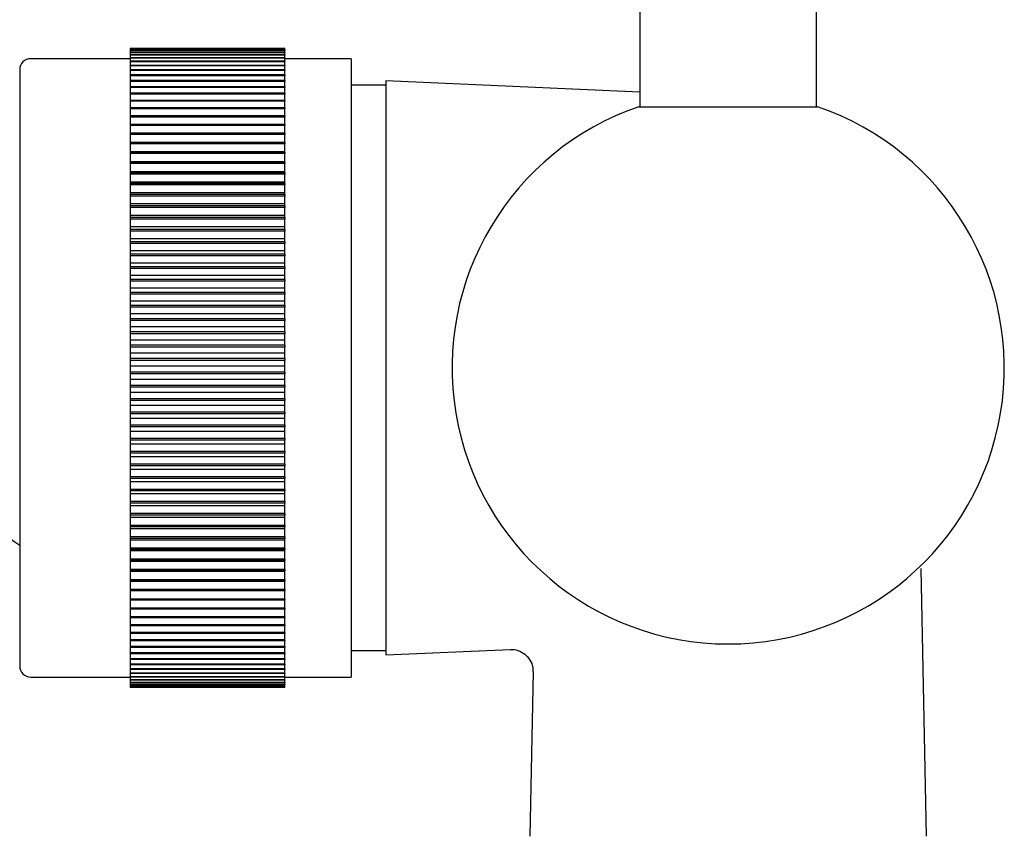
# Model space of a CAD drawing. Units: millimetres. Extents: x -910 to 1276, y -446 to 1589.
# Drawn here: x -8 to 37, y 1444 to 1481 of the extents above; entities that cross this region are included whole.
import ezdxf

# ---------------------------------------------------------------- set-up
doc = ezdxf.new("R2010")
doc.units = ezdxf.units.MM

msp = doc.modelspace()

# ---------------------------------------------------------------- linework, layer by layer
at = {"color": 7, "linetype": 'Continuous', "lineweight": 25}
for p, q in [((20.333, 1499.562), (20.333, 1476.888)), ((28.333, 1476.888), (28.333, 1499.562)), ((4.259, 1479.53), (-2.741, 1479.53)), ((-2.741, 1479.53), (-2.741, 1479.522)), ((4.259, 1479.522), (-2.741, 1479.522)), ((-2.741, 1479.522), (-2.741, 1479.519)), ((4.259, 1479.519), (-2.741, 1479.519)), ((-2.741, 1479.519), (-2.741, 1479.489)), ((4.259, 1479.489), (-2.741, 1479.489)), ((-2.741, 1479.489), (-2.741, 1479.482)), ((4.259, 1479.482), (-2.741, 1479.482)), ((-2.741, 1479.482), (-2.741, 1479.43)), ((4.259, 1479.43), (-2.741, 1479.43)), ((-2.741, 1479.43), (-2.741, 1479.42)), ((4.259, 1479.522), (4.259, 1479.53)), ((4.259, 1479.522), (4.259, 1479.519)), ((4.259, 1479.489), (4.259, 1479.519)), ((4.259, 1479.489), (4.259, 1479.482)), ((4.259, 1479.43), (4.259, 1479.482)), ((4.259, 1479.43), (4.259, 1479.42)), ((-2.741, 1479.062), (-7.241, 1479.062)), ((4.259, 1479.42), (-2.741, 1479.42)), ((-2.741, 1479.42), (-2.741, 1479.347)), ((4.259, 1479.347), (-2.741, 1479.347)), ((-2.741, 1479.347), (-2.741, 1479.333)), ((4.259, 1479.333), (-2.741, 1479.333)), ((-2.741, 1479.333), (-2.741, 1479.238)), ((4.259, 1479.238), (-2.741, 1479.238)), ((-2.741, 1479.238), (-2.741, 1479.221)), ((4.259, 1479.221), (-2.741, 1479.221)), ((-2.741, 1479.221), (-2.741, 1479.104)), ((4.259, 1479.104), (-2.741, 1479.104)), ((-2.741, 1479.104), (-2.741, 1479.084)), ((4.259, 1479.084), (-2.741, 1479.084)), ((-2.741, 1479.084), (-2.741, 1478.946)), ((4.259, 1479.347), (4.259, 1479.42)), ((4.259, 1479.347), (4.259, 1479.333)), ((4.259, 1479.238), (4.259, 1479.333)), ((4.259, 1479.238), (4.259, 1479.221)), ((4.259, 1479.104), (4.259, 1479.221)), ((4.259, 1479.104), (4.259, 1479.084)), ((4.259, 1478.946), (4.259, 1479.084)), ((7.259, 1479.062), (4.259, 1479.062)), ((7.259, 1479.062), (7.259, 1451.062)), ((-7.741, 1478.562), (-7.741, 1451.562)), ((4.259, 1478.946), (-2.741, 1478.946)), ((-2.741, 1478.946), (-2.741, 1478.923)), ((4.259, 1478.923), (-2.741, 1478.923)), ((-2.741, 1478.923), (-2.741, 1478.763)), ((4.259, 1478.763), (-2.741, 1478.763)), ((-2.741, 1478.763), (-2.741, 1478.737)), ((4.259, 1478.737), (-2.741, 1478.737)), ((-2.741, 1478.737), (-2.741, 1478.557)), ((4.259, 1478.557), (-2.741, 1478.557)), ((-2.741, 1478.557), (-2.741, 1478.527)), ((4.259, 1478.946), (4.259, 1478.923)), ((4.259, 1478.763), (4.259, 1478.923)), ((4.259, 1478.763), (4.259, 1478.737)), ((4.259, 1478.557), (4.259, 1478.737)), ((4.259, 1478.557), (4.259, 1478.527)), ((4.259, 1478.527), (-2.741, 1478.527)), ((-2.741, 1478.527), (-2.741, 1478.326)), ((4.259, 1478.326), (-2.741, 1478.326)), ((-2.741, 1478.326), (-2.741, 1478.294)), ((4.259, 1478.294), (-2.741, 1478.294)), ((-2.741, 1478.294), (-2.741, 1478.073)), ((4.259, 1478.326), (4.259, 1478.527)), ((4.259, 1478.326), (4.259, 1478.294)), ((4.259, 1478.073), (4.259, 1478.294)), ((4.259, 1478.073), (-2.741, 1478.073)), ((-2.741, 1478.073), (-2.741, 1478.037)), ((4.259, 1478.037), (-2.741, 1478.037)), ((-2.741, 1478.037), (-2.741, 1477.796)), ((4.259, 1477.796), (-2.741, 1477.796)), ((-2.741, 1477.796), (-2.741, 1477.758)), ((4.259, 1477.758), (-2.741, 1477.758)), ((-2.741, 1477.758), (-2.741, 1477.498)), ((4.259, 1478.073), (4.259, 1478.037)), ((4.259, 1477.796), (4.259, 1478.037)), ((4.259, 1477.796), (4.259, 1477.758)), ((4.259, 1477.498), (4.259, 1477.758)), ((8.833, 1477.862), (7.259, 1477.862)), ((20.333, 1477.552), (8.833, 1478.062)), ((8.833, 1478.062), (8.833, 1452.062)), ((4.259, 1477.498), (-2.741, 1477.498)), ((-2.741, 1477.498), (-2.741, 1477.456)), ((4.259, 1477.456), (-2.741, 1477.456)), ((-2.741, 1477.456), (-2.741, 1477.177)), ((4.259, 1477.498), (4.259, 1477.456)), ((4.259, 1477.177), (4.259, 1477.456)), ((4.259, 1477.177), (-2.741, 1477.177)), ((-2.741, 1477.177), (-2.741, 1477.133)), ((4.259, 1477.133), (-2.741, 1477.133)), ((-2.741, 1477.133), (-2.741, 1476.835)), ((4.259, 1476.835), (-2.741, 1476.835)), ((-2.741, 1476.835), (-2.741, 1476.788)), ((4.259, 1476.788), (-2.741, 1476.788)), ((-2.741, 1476.788), (-2.741, 1476.473)), ((4.259, 1477.177), (4.259, 1477.133)), ((4.259, 1476.835), (4.259, 1477.133)), ((4.259, 1476.835), (4.259, 1476.788)), ((4.259, 1476.473), (4.259, 1476.788)), ((20.283, 1476.888), (28.383, 1476.888)), ((4.259, 1476.473), (-2.741, 1476.473)), ((-2.741, 1476.473), (-2.741, 1476.423)), ((4.259, 1476.423), (-2.741, 1476.423)), ((-2.741, 1476.423), (-2.741, 1476.09)), ((4.259, 1476.473), (4.259, 1476.423)), ((4.259, 1476.09), (4.259, 1476.423)), ((4.259, 1476.09), (-2.741, 1476.09)), ((-2.741, 1476.09), (-2.741, 1476.038)), ((4.259, 1476.038), (-2.741, 1476.038)), ((-2.741, 1476.038), (-2.741, 1475.688)), ((4.259, 1476.09), (4.259, 1476.038)), ((4.259, 1475.688), (4.259, 1476.038)), ((4.259, 1475.688), (-2.741, 1475.688)), ((-2.741, 1475.688), (-2.741, 1475.633)), ((4.259, 1475.633), (-2.741, 1475.633)), ((-2.741, 1475.633), (-2.741, 1475.268)), ((4.259, 1475.688), (4.259, 1475.633)), ((4.259, 1475.268), (4.259, 1475.633)), ((4.259, 1475.268), (-2.741, 1475.268)), ((-2.741, 1475.268), (-2.741, 1475.21)), ((4.259, 1475.21), (-2.741, 1475.21)), ((-2.741, 1475.21), (-2.741, 1474.839)), ((4.259, 1475.268), (4.259, 1475.21)), ((4.259, 1474.839), (4.259, 1475.21)), ((4.259, 1474.839), (-2.741, 1474.839)), ((-2.741, 1474.839), (-2.741, 1474.83)), ((4.259, 1474.83), (-2.741, 1474.83)), ((-2.741, 1474.83), (-2.741, 1474.77)), ((4.259, 1474.77), (-2.741, 1474.77)), ((-2.741, 1474.77), (-2.741, 1474.399)), ((4.259, 1474.83), (4.259, 1474.839)), ((4.259, 1474.83), (4.259, 1474.77)), ((4.259, 1474.399), (4.259, 1474.77)), ((4.259, 1474.399), (-2.741, 1474.399)), ((-2.741, 1474.399), (-2.741, 1474.374)), ((4.259, 1474.374), (-2.741, 1474.374)), ((-2.741, 1474.374), (-2.741, 1474.312)), ((4.259, 1474.312), (-2.741, 1474.312)), ((-2.741, 1474.312), (-2.741, 1473.943)), ((4.259, 1474.374), (4.259, 1474.399)), ((4.259, 1474.374), (4.259, 1474.312)), ((4.259, 1473.943), (4.259, 1474.312)), ((4.259, 1473.943), (-2.741, 1473.943)), ((-2.741, 1473.943), (-2.741, 1473.902)), ((4.259, 1473.902), (-2.741, 1473.902)), ((-2.741, 1473.902), (-2.741, 1473.838)), ((4.259, 1473.838), (-2.741, 1473.838)), ((-2.741, 1473.838), (-2.741, 1473.471)), ((4.259, 1473.902), (4.259, 1473.943)), ((4.259, 1473.902), (4.259, 1473.838)), ((4.259, 1473.471), (4.259, 1473.838)), ((4.259, 1473.471), (-2.741, 1473.471)), ((-2.741, 1473.471), (-2.741, 1473.415)), ((4.259, 1473.415), (-2.741, 1473.415)), ((-2.741, 1473.415), (-2.741, 1473.349)), ((4.259, 1473.349), (-2.741, 1473.349)), ((-2.741, 1473.349), (-2.741, 1472.984)), ((4.259, 1473.415), (4.259, 1473.471)), ((4.259, 1473.415), (4.259, 1473.349)), ((4.259, 1472.984), (4.259, 1473.349)), ((4.259, 1472.984), (-2.741, 1472.984)), ((-2.741, 1472.984), (-2.741, 1472.913)), ((4.259, 1472.913), (-2.741, 1472.913)), ((-2.741, 1472.913), (-2.741, 1472.845)), ((4.259, 1472.845), (-2.741, 1472.845)), ((-2.741, 1472.845), (-2.741, 1472.484)), ((4.259, 1472.913), (4.259, 1472.984)), ((4.259, 1472.913), (4.259, 1472.845)), ((4.259, 1472.484), (4.259, 1472.845)), ((4.259, 1472.484), (-2.741, 1472.484)), ((-2.741, 1472.484), (-2.741, 1472.397)), ((4.259, 1472.397), (-2.741, 1472.397)), ((-2.741, 1472.397), (-2.741, 1472.327)), ((4.259, 1472.327), (-2.741, 1472.327)), ((-2.741, 1472.327), (-2.741, 1471.97)), ((4.259, 1472.397), (4.259, 1472.484)), ((4.259, 1472.397), (4.259, 1472.327)), ((4.259, 1471.97), (4.259, 1472.327)), ((4.259, 1471.97), (-2.741, 1471.97)), ((-2.741, 1471.97), (-2.741, 1471.868)), ((4.259, 1471.868), (-2.741, 1471.868)), ((-2.741, 1471.868), (-2.741, 1471.797)), ((4.259, 1471.868), (4.259, 1471.97)), ((4.259, 1471.868), (4.259, 1471.797)), ((4.259, 1471.797), (-2.741, 1471.797)), ((-2.741, 1471.797), (-2.741, 1471.444)), ((4.259, 1471.444), (-2.741, 1471.444)), ((-2.741, 1471.444), (-2.741, 1471.328)), ((4.259, 1471.444), (4.259, 1471.797)), ((4.259, 1471.328), (4.259, 1471.444)), ((4.259, 1471.328), (-2.741, 1471.328)), ((-2.741, 1471.328), (-2.741, 1471.255)), ((4.259, 1471.255), (-2.741, 1471.255)), ((-2.741, 1471.255), (-2.741, 1470.907)), ((4.259, 1471.328), (4.259, 1471.255)), ((4.259, 1470.907), (4.259, 1471.255)), ((4.259, 1470.907), (-2.741, 1470.907)), ((-2.741, 1470.907), (-2.741, 1470.776)), ((4.259, 1470.776), (-2.741, 1470.776)), ((-2.741, 1470.776), (-2.741, 1470.702)), ((4.259, 1470.702), (-2.741, 1470.702)), ((-2.741, 1470.702), (-2.741, 1470.36)), ((4.259, 1470.776), (4.259, 1470.907)), ((4.259, 1470.776), (4.259, 1470.702)), ((4.259, 1470.36), (4.259, 1470.702)), ((4.259, 1470.36), (-2.741, 1470.36)), ((-2.741, 1470.36), (-2.741, 1470.215)), ((4.259, 1470.215), (-2.741, 1470.215)), ((-2.741, 1470.215), (-2.741, 1470.139)), ((4.259, 1470.139), (-2.741, 1470.139)), ((-2.741, 1470.139), (-2.741, 1469.804)), ((4.259, 1470.215), (4.259, 1470.36)), ((4.259, 1470.215), (4.259, 1470.139)), ((4.259, 1469.804), (4.259, 1470.139)), ((4.259, 1469.804), (-2.741, 1469.804)), ((-2.741, 1469.804), (-2.741, 1469.644)), ((4.259, 1469.644), (-2.741, 1469.644)), ((-2.741, 1469.644), (-2.741, 1469.567)), ((4.259, 1469.644), (4.259, 1469.804)), ((4.259, 1469.644), (4.259, 1469.567)), ((4.259, 1469.567), (-2.741, 1469.567)), ((-2.741, 1469.567), (-2.741, 1469.239)), ((4.259, 1469.239), (-2.741, 1469.239)), ((-2.741, 1469.239), (-2.741, 1469.065)), ((4.259, 1469.239), (4.259, 1469.567)), ((4.259, 1469.065), (4.259, 1469.239)), ((4.259, 1469.065), (-2.741, 1469.065)), ((-2.741, 1469.065), (-2.741, 1468.987)), ((4.259, 1468.987), (-2.741, 1468.987)), ((-2.741, 1468.987), (-2.741, 1468.667)), ((4.259, 1469.065), (4.259, 1468.987)), ((4.259, 1468.667), (4.259, 1468.987)), ((4.259, 1468.667), (-2.741, 1468.667)), ((-2.741, 1468.667), (-2.741, 1468.48)), ((4.259, 1468.48), (-2.741, 1468.48)), ((-2.741, 1468.48), (-2.741, 1468.401)), ((4.259, 1468.401), (-2.741, 1468.401)), ((-2.741, 1468.401), (-2.741, 1468.088)), ((4.259, 1468.48), (4.259, 1468.667)), ((4.259, 1468.48), (4.259, 1468.401)), ((4.259, 1468.088), (4.259, 1468.401)), ((4.259, 1468.088), (-2.741, 1468.088)), ((-2.741, 1468.088), (-2.741, 1467.888)), ((4.259, 1467.888), (-2.741, 1467.888)), ((-2.741, 1467.888), (-2.741, 1467.808)), ((4.259, 1467.888), (4.259, 1468.088)), ((4.259, 1467.888), (4.259, 1467.808)), ((4.259, 1467.808), (-2.741, 1467.808)), ((-2.741, 1467.808), (-2.741, 1467.505)), ((4.259, 1467.505), (-2.741, 1467.505)), ((-2.741, 1467.505), (-2.741, 1467.291)), ((4.259, 1467.505), (4.259, 1467.808)), ((4.259, 1467.291), (4.259, 1467.505)), ((4.259, 1467.291), (-2.741, 1467.291)), ((-2.741, 1467.291), (-2.741, 1467.211)), ((4.259, 1467.211), (-2.741, 1467.211)), ((-2.741, 1467.211), (-2.741, 1466.917)), ((4.259, 1467.291), (4.259, 1467.211)), ((4.259, 1466.917), (4.259, 1467.211)), ((4.259, 1466.917), (-2.741, 1466.917)), ((-2.741, 1466.917), (-2.741, 1466.691)), ((4.259, 1466.691), (-2.741, 1466.691)), ((-2.741, 1466.691), (-2.741, 1466.61)), ((4.259, 1466.61), (-2.741, 1466.61)), ((-2.741, 1466.61), (-2.741, 1466.325)), ((4.259, 1466.691), (4.259, 1466.917)), ((4.259, 1466.691), (4.259, 1466.61)), ((4.259, 1466.325), (4.259, 1466.61)), ((4.259, 1466.325), (-2.741, 1466.325)), ((-2.741, 1466.325), (-2.741, 1466.087)), ((4.259, 1466.087), (-2.741, 1466.087)), ((-2.741, 1466.087), (-2.741, 1466.006)), ((4.259, 1466.087), (4.259, 1466.325)), ((4.259, 1466.087), (4.259, 1466.006)), ((4.259, 1466.006), (-2.741, 1466.006)), ((-2.741, 1466.006), (-2.741, 1465.732)), ((4.259, 1465.732), (-2.741, 1465.732)), ((-2.741, 1465.732), (-2.741, 1465.482)), ((4.259, 1465.732), (4.259, 1466.006)), ((4.259, 1465.482), (4.259, 1465.732)), ((4.259, 1465.482), (-2.741, 1465.482)), ((-2.741, 1465.482), (-2.741, 1465.401)), ((4.259, 1465.401), (-2.741, 1465.401)), ((-2.741, 1465.401), (-2.741, 1465.137)), ((4.259, 1465.482), (4.259, 1465.401)), ((4.259, 1465.137), (4.259, 1465.401)), ((4.259, 1465.137), (-2.741, 1465.137)), ((-2.741, 1465.137), (-2.741, 1464.876)), ((4.259, 1464.876), (-2.741, 1464.876)), ((-2.741, 1464.876), (-2.741, 1464.795)), ((4.259, 1464.795), (-2.741, 1464.795)), ((-2.741, 1464.795), (-2.741, 1464.542)), ((4.259, 1464.876), (4.259, 1465.137)), ((4.259, 1464.876), (4.259, 1464.795)), ((4.259, 1464.542), (4.259, 1464.795)), ((4.259, 1464.542), (-2.741, 1464.542)), ((-2.741, 1464.542), (-2.741, 1464.27)), ((4.259, 1464.27), (-2.741, 1464.27)), ((-2.741, 1464.27), (-2.741, 1464.189)), ((4.259, 1464.27), (4.259, 1464.542)), ((4.259, 1464.27), (4.259, 1464.189)), ((4.259, 1464.189), (-2.741, 1464.189)), ((-2.741, 1464.189), (-2.741, 1463.948)), ((4.259, 1463.948), (-2.741, 1463.948)), ((-2.741, 1463.948), (-2.741, 1463.666)), ((4.259, 1463.948), (4.259, 1464.189)), ((4.259, 1463.666), (4.259, 1463.948)), ((4.259, 1463.666), (-2.741, 1463.666)), ((-2.741, 1463.666), (-2.741, 1463.585)), ((4.259, 1463.585), (-2.741, 1463.585)), ((-2.741, 1463.585), (-2.741, 1463.356)), ((4.259, 1463.666), (4.259, 1463.585)), ((4.259, 1463.356), (4.259, 1463.585)), ((4.259, 1463.356), (-2.741, 1463.356)), ((-2.741, 1463.356), (-2.741, 1463.064)), ((4.259, 1463.064), (-2.741, 1463.064)), ((-2.741, 1463.064), (-2.741, 1462.984)), ((4.259, 1462.984), (-2.741, 1462.984)), ((-2.741, 1462.984), (-2.741, 1462.767)), ((4.259, 1463.064), (4.259, 1463.356)), ((4.259, 1463.064), (4.259, 1462.984)), ((4.259, 1462.767), (4.259, 1462.984)), ((4.259, 1462.767), (-2.741, 1462.767)), ((-2.741, 1462.767), (-2.741, 1462.466)), ((4.259, 1462.466), (4.259, 1462.767)), ((4.259, 1462.466), (-2.741, 1462.466)), ((-2.741, 1462.466), (-2.741, 1462.386)), ((4.259, 1462.386), (-2.741, 1462.386)), ((-2.741, 1462.386), (-2.741, 1462.182)), ((4.259, 1462.182), (-2.741, 1462.182)), ((-2.741, 1462.182), (-2.741, 1461.872)), ((4.259, 1462.466), (4.259, 1462.386)), ((4.259, 1462.182), (4.259, 1462.386)), ((4.259, 1461.872), (4.259, 1462.182)), ((4.259, 1461.872), (-2.741, 1461.872)), ((-2.741, 1461.872), (-2.741, 1461.793)), ((4.259, 1461.793), (-2.741, 1461.793)), ((-2.741, 1461.793), (-2.741, 1461.603)), ((4.259, 1461.603), (-2.741, 1461.603)), ((-2.741, 1461.603), (-2.741, 1461.284)), ((4.259, 1461.872), (4.259, 1461.793)), ((4.259, 1461.603), (4.259, 1461.793)), ((4.259, 1461.284), (4.259, 1461.603)), ((4.259, 1461.284), (-2.741, 1461.284)), ((-2.741, 1461.284), (-2.741, 1461.206)), ((4.259, 1461.206), (-2.741, 1461.206)), ((-2.741, 1461.206), (-2.741, 1461.029)), ((4.259, 1461.284), (4.259, 1461.206)), ((4.259, 1461.029), (4.259, 1461.206)), ((4.259, 1461.029), (-2.741, 1461.029)), ((-2.741, 1461.029), (-2.741, 1460.702)), ((4.259, 1460.702), (4.259, 1461.029)), ((4.259, 1460.702), (-2.741, 1460.702)), ((-2.741, 1460.702), (-2.741, 1460.625)), ((4.259, 1460.625), (-2.741, 1460.625)), ((-2.741, 1460.625), (-2.741, 1460.462)), ((4.259, 1460.462), (-2.741, 1460.462)), ((-2.741, 1460.462), (-2.741, 1460.129)), ((4.259, 1460.702), (4.259, 1460.625)), ((4.259, 1460.462), (4.259, 1460.625)), ((4.259, 1460.129), (4.259, 1460.462)), ((4.259, 1460.129), (-2.741, 1460.129)), ((-2.741, 1460.129), (-2.741, 1460.053)), ((4.259, 1460.053), (-2.741, 1460.053)), ((-2.741, 1460.053), (-2.741, 1459.903)), ((4.259, 1459.903), (-2.741, 1459.903)), ((-2.741, 1459.903), (-2.741, 1459.563)), ((4.259, 1460.129), (4.259, 1460.053)), ((4.259, 1459.903), (4.259, 1460.053)), ((4.259, 1459.563), (4.259, 1459.903)), ((4.259, 1459.563), (-2.741, 1459.563)), ((-2.741, 1459.563), (-2.741, 1459.489)), ((4.259, 1459.489), (-2.741, 1459.489)), ((-2.741, 1459.489), (-2.741, 1459.354)), ((4.259, 1459.563), (4.259, 1459.489)), ((4.259, 1459.354), (4.259, 1459.489)), ((4.259, 1459.354), (-2.741, 1459.354)), ((-2.741, 1459.354), (-2.741, 1459.008)), ((4.259, 1459.008), (-2.741, 1459.008)), ((-2.741, 1459.008), (-2.741, 1458.934)), ((4.259, 1458.934), (-2.741, 1458.934)), ((-2.741, 1458.934), (-2.741, 1458.814)), ((4.259, 1459.008), (4.259, 1459.354)), ((4.259, 1459.008), (4.259, 1458.934)), ((4.259, 1458.814), (4.259, 1458.934)), ((4.259, 1458.814), (-2.741, 1458.814)), ((-2.741, 1458.814), (-2.741, 1458.463)), ((4.259, 1458.463), (4.259, 1458.814)), ((4.259, 1458.463), (-2.741, 1458.463)), ((-2.741, 1458.463), (-2.741, 1458.391)), ((4.259, 1458.391), (-2.741, 1458.391)), ((-2.741, 1458.391), (-2.741, 1458.285)), ((4.259, 1458.285), (-2.741, 1458.285)), ((-2.741, 1458.285), (-2.741, 1457.93)), ((4.259, 1458.463), (4.259, 1458.391)), ((4.259, 1458.285), (4.259, 1458.391)), ((4.259, 1457.93), (4.259, 1458.285)), ((4.259, 1457.93), (-2.741, 1457.93)), ((-2.741, 1457.93), (-2.741, 1457.859)), ((4.259, 1457.859), (-2.741, 1457.859)), ((-2.741, 1457.859), (-2.741, 1457.769)), ((4.259, 1457.769), (-2.741, 1457.769)), ((-2.741, 1457.769), (-2.741, 1457.409)), ((4.259, 1457.93), (4.259, 1457.859)), ((4.259, 1457.769), (4.259, 1457.859)), ((4.259, 1457.409), (4.259, 1457.769)), ((4.259, 1457.409), (-2.741, 1457.409)), ((-2.741, 1457.409), (-2.741, 1457.34)), ((4.259, 1457.34), (-2.741, 1457.34)), ((-2.741, 1457.34), (-2.741, 1457.265)), ((4.259, 1457.265), (-2.741, 1457.265)), ((-2.741, 1457.265), (-2.741, 1456.901)), ((4.259, 1457.409), (4.259, 1457.34)), ((4.259, 1457.265), (4.259, 1457.34)), ((4.259, 1456.901), (4.259, 1457.265)), ((4.259, 1456.901), (-2.741, 1456.901)), ((-2.741, 1456.901), (-2.741, 1456.834)), ((4.259, 1456.834), (-2.741, 1456.834)), ((-2.741, 1456.834), (-2.741, 1456.774)), ((4.259, 1456.774), (-2.741, 1456.774)), ((-2.741, 1456.774), (-2.741, 1456.408)), ((4.259, 1456.901), (4.259, 1456.834)), ((4.259, 1456.774), (4.259, 1456.834)), ((4.259, 1456.408), (4.259, 1456.774)), ((4.259, 1456.408), (-2.741, 1456.408)), ((-2.741, 1456.408), (-2.741, 1456.343)), ((4.259, 1456.343), (-2.741, 1456.343)), ((-2.741, 1456.343), (-2.741, 1456.299)), ((4.259, 1456.299), (-2.741, 1456.299)), ((-2.741, 1456.299), (-2.741, 1455.93)), ((4.259, 1456.408), (4.259, 1456.343)), ((4.259, 1456.299), (4.259, 1456.343)), ((4.259, 1455.93), (4.259, 1456.299)), ((4.259, 1455.93), (-2.741, 1455.93)), ((-2.741, 1455.93), (-2.741, 1455.867)), ((4.259, 1455.867), (-2.741, 1455.867)), ((-2.741, 1455.867), (-2.741, 1455.838)), ((4.259, 1455.838), (-2.741, 1455.838)), ((-2.741, 1455.838), (-2.741, 1455.468)), ((4.259, 1455.93), (4.259, 1455.867)), ((4.259, 1455.838), (4.259, 1455.867)), ((4.259, 1455.468), (4.259, 1455.838)), ((33.313, 1443.851), (33.073, 1455.98)), ((4.259, 1455.468), (-2.741, 1455.468)), ((-2.741, 1455.468), (-2.741, 1455.408)), ((4.259, 1455.408), (-2.741, 1455.408)), ((-2.741, 1455.408), (-2.741, 1455.394)), ((4.259, 1455.394), (-2.741, 1455.394)), ((-2.741, 1455.394), (-2.741, 1455.023)), ((4.259, 1455.468), (4.259, 1455.408)), ((4.259, 1455.394), (4.259, 1455.408)), ((4.259, 1455.023), (4.259, 1455.394)), ((4.259, 1455.023), (-2.741, 1455.023)), ((-2.741, 1455.023), (-2.741, 1454.965)), ((4.259, 1454.965), (-2.741, 1454.965)), ((-2.741, 1454.965), (-2.741, 1454.596)), ((4.259, 1455.023), (4.259, 1454.965)), ((4.259, 1454.596), (4.259, 1454.965)), ((4.259, 1454.596), (-2.741, 1454.596)), ((-2.741, 1454.596), (-2.741, 1454.54)), ((4.259, 1454.54), (-2.741, 1454.54)), ((-2.741, 1454.54), (-2.741, 1454.187)), ((4.259, 1454.596), (4.259, 1454.54)), ((4.259, 1454.187), (4.259, 1454.54)), ((4.259, 1454.187), (-2.741, 1454.187)), ((-2.741, 1454.187), (-2.741, 1454.133)), ((4.259, 1454.133), (-2.741, 1454.133)), ((-2.741, 1454.133), (-2.741, 1453.797)), ((4.259, 1454.187), (4.259, 1454.133)), ((4.259, 1453.797), (4.259, 1454.133)), ((4.259, 1453.797), (-2.741, 1453.797)), ((-2.741, 1453.797), (-2.741, 1453.746)), ((4.259, 1453.746), (-2.741, 1453.746)), ((-2.741, 1453.746), (-2.741, 1453.426)), ((4.259, 1453.797), (4.259, 1453.746)), ((4.259, 1453.426), (4.259, 1453.746)), ((4.259, 1453.426), (-2.741, 1453.426)), ((-2.741, 1453.426), (-2.741, 1453.378)), ((4.259, 1453.378), (-2.741, 1453.378)), ((-2.741, 1453.378), (-2.741, 1453.076)), ((4.259, 1453.426), (4.259, 1453.378)), ((4.259, 1453.076), (4.259, 1453.378)), ((4.259, 1453.076), (-2.741, 1453.076)), ((-2.741, 1453.076), (-2.741, 1453.031)), ((4.259, 1453.031), (-2.741, 1453.031)), ((-2.741, 1453.031), (-2.741, 1452.748)), ((4.259, 1452.748), (-2.741, 1452.748)), ((-2.741, 1452.748), (-2.741, 1452.705)), ((4.259, 1452.705), (-2.741, 1452.705)), ((-2.741, 1452.705), (-2.741, 1452.44)), ((4.259, 1453.076), (4.259, 1453.031)), ((4.259, 1452.748), (4.259, 1453.031)), ((4.259, 1452.748), (4.259, 1452.705)), ((4.259, 1452.44), (4.259, 1452.705)), ((4.259, 1452.44), (-2.741, 1452.44)), ((-2.741, 1452.44), (-2.741, 1452.401)), ((4.259, 1452.401), (-2.741, 1452.401)), ((-2.741, 1452.401), (-2.741, 1452.155)), ((4.259, 1452.44), (4.259, 1452.401)), ((4.259, 1452.155), (4.259, 1452.401)), ((7.259, 1452.262), (8.833, 1452.262)), ((8.833, 1452.062), (14.462, 1452.312)), ((4.259, 1452.155), (-2.741, 1452.155)), ((-2.741, 1452.155), (-2.741, 1452.119)), ((4.259, 1452.119), (-2.741, 1452.119)), ((-2.741, 1452.119), (-2.741, 1451.893)), ((4.259, 1451.893), (-2.741, 1451.893)), ((-2.741, 1451.893), (-2.741, 1451.86)), ((4.259, 1451.86), (-2.741, 1451.86)), ((-2.741, 1451.86), (-2.741, 1451.654)), ((4.259, 1452.155), (4.259, 1452.119)), ((4.259, 1451.893), (4.259, 1452.119)), ((4.259, 1451.893), (4.259, 1451.86)), ((4.259, 1451.654), (4.259, 1451.86)), ((4.259, 1451.654), (-2.741, 1451.654)), ((-2.741, 1451.654), (-2.741, 1451.623)), ((4.259, 1451.623), (-2.741, 1451.623)), ((-2.741, 1451.623), (-2.741, 1451.438)), ((4.259, 1451.438), (-2.741, 1451.438)), ((-2.741, 1451.438), (-2.741, 1451.411)), ((4.259, 1451.411), (-2.741, 1451.411)), ((-2.741, 1451.411), (-2.741, 1451.246)), ((4.259, 1451.654), (4.259, 1451.623)), ((4.259, 1451.438), (4.259, 1451.623)), ((4.259, 1451.438), (4.259, 1451.411)), ((4.259, 1451.246), (4.259, 1451.411)), ((-7.241, 1451.062), (-2.741, 1451.062)), ((4.259, 1451.246), (-2.741, 1451.246)), ((-2.741, 1451.246), (-2.741, 1451.222)), ((4.259, 1451.222), (-2.741, 1451.222)), ((-2.741, 1451.222), (-2.741, 1451.078)), ((4.259, 1451.078), (-2.741, 1451.078)), ((-2.741, 1451.078), (-2.741, 1451.058)), ((4.259, 1451.058), (-2.741, 1451.058)), ((-2.741, 1451.058), (-2.741, 1450.935)), ((4.259, 1450.935), (-2.741, 1450.935)), ((-2.741, 1450.935), (-2.741, 1450.918)), ((4.259, 1450.918), (-2.741, 1450.918)), ((-2.741, 1450.918), (-2.741, 1450.817)), ((4.259, 1451.246), (4.259, 1451.222)), ((4.259, 1451.078), (4.259, 1451.222)), ((4.259, 1451.078), (4.259, 1451.058)), ((4.259, 1451.062), (7.259, 1451.062)), ((4.259, 1450.935), (4.259, 1451.058)), ((4.259, 1450.935), (4.259, 1450.918)), ((4.259, 1450.817), (4.259, 1450.918)), ((15.501, 1451.297), (15.353, 1443.851)), ((4.259, 1450.817), (-2.741, 1450.817)), ((-2.741, 1450.817), (-2.741, 1450.803)), ((4.259, 1450.803), (-2.741, 1450.803)), ((-2.741, 1450.803), (-2.741, 1450.723)), ((4.259, 1450.723), (-2.741, 1450.723)), ((-2.741, 1450.723), (-2.741, 1450.713)), ((4.259, 1450.713), (-2.741, 1450.713)), ((-2.741, 1450.713), (-2.741, 1450.655)), ((4.259, 1450.655), (-2.741, 1450.655)), ((-2.741, 1450.655), (-2.741, 1450.648)), ((4.259, 1450.648), (-2.741, 1450.648)), ((-2.741, 1450.648), (-2.741, 1450.612)), ((4.259, 1450.612), (-2.741, 1450.612)), ((-2.741, 1450.612), (-2.741, 1450.608)), ((4.259, 1450.608), (-2.741, 1450.608)), ((-2.741, 1450.608), (-2.741, 1450.595)), ((4.259, 1450.595), (-2.741, 1450.595)), ((-2.741, 1450.595), (-2.741, 1450.594)), ((4.259, 1450.594), (-2.741, 1450.594)), ((4.259, 1450.817), (4.259, 1450.803)), ((4.259, 1450.723), (4.259, 1450.803)), ((4.259, 1450.723), (4.259, 1450.713)), ((4.259, 1450.655), (4.259, 1450.713)), ((4.259, 1450.655), (4.259, 1450.648)), ((4.259, 1450.612), (4.259, 1450.648)), ((4.259, 1450.612), (4.259, 1450.608)), ((4.259, 1450.595), (4.259, 1450.608)), ((4.259, 1450.595), (4.259, 1450.594))]:
    msp.add_line(p, q, dxfattribs=at)
for centre, radius, start, end in [((-7.241, 1478.562), 0.5, 90, 180), ((24.333, 1465.062), 12.5, 108.905, 71.095), ((-2.072, 1465.27), 10, 201.1556, 235.4677), ((-7.241, 1451.562), 0.5, 180, 270)]:
    msp.add_arc(centre, radius, start, end, dxfattribs=at)
msp.add_open_spline([(14.463, 1452.302), (14.497, 1452.306), (14.644, 1452.323), (14.907, 1452.244), (15.208, 1452.053), (15.413, 1451.764), (15.503, 1451.496), (15.494, 1451.341), (15.492, 1451.297)], degree=3, knots=[0, 0, 0, 0, 0.062804, 0.273276, 0.491018, 0.714421, 0.917575, 1, 1, 1, 1], dxfattribs=at)

doc.saveas('drawing.dxf')
